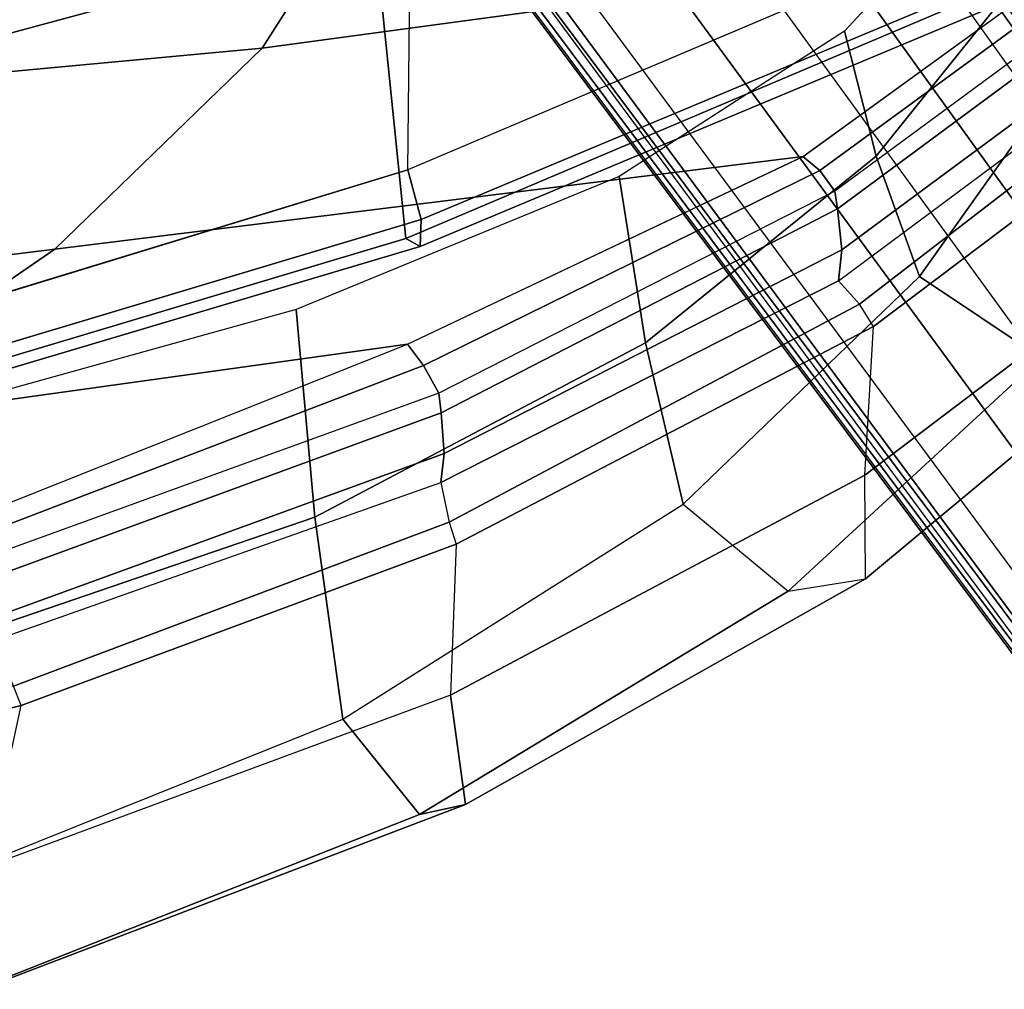
# Model space of a CAD drawing. Units: inches. Extents: x -2 to 275, y -6 to 73.
# Drawn here: x 142 to 145, y 11 to 13 of the extents above; entities that cross this region are included whole.
import ezdxf

# ---------------------------------------------------------------- set-up
doc = ezdxf.new("R2010")
doc.units = ezdxf.units.IN
doc.header["$MEASUREMENT"] = 0
doc.layers.get('0').update_dxf_attribs({"lineweight": 30})
for name, color, linetype in [('SEAT-BACK', 5, 'Continuous'), ('SEAT-BASE', 5, 'Continuous'), ('SEAT-FRAME', 5, 'Continuous')]:
    doc.layers.add(name, color=color, linetype=linetype)

# ---------------------------------------------------------------- blocks, each defined once
blk = doc.blocks.new('1LINO_CHAIR_STD_ARMS_1T')
at = {"layer": 'SEAT-BACK'}
for points in [[(-9.522, -2.1079, 39.7704), (-9.9659, -1.7386, 40.295), (-9.7693, -3.4664, 40.2852), (-9.2631, -4.2021, 39.7544)], [(-8.9228, -2.3946, 38.9617), (-9.522, -2.1079, 39.7704), (-9.2631, -4.2021, 39.7544), (-8.7007, -4.7824, 38.9496)], [(-8.3057, -2.5775, 37.9061), (-8.9228, -2.3946, 38.9617), (-8.7007, -4.7824, 38.9496), (-8.1245, -5.1505, 37.9002)], [(-9.7693, -3.4664, 40.2852), (-10.1767, -2.662, 40.6491), (-10.009, -3.9845, 40.6431), (-9.5293, -5.1892, 40.2729)], [(-9.2631, -4.2021, 39.7544), (-9.7693, -3.4664, 40.2852), (-9.5293, -5.1892, 40.2729), (-9.0036, -6.2965, 39.7391)], [(-9.5894, -5.2339, 40.326), (-10.0575, -4.0104, 40.6832), (-10.0091, -3.9844, 40.6431), (-9.5293, -5.1892, 40.2729)], [(-9.6669, -5.2768, 40.3502), (-10.1175, -4.0343, 40.7048), (-10.0575, -4.0104, 40.6832), (-9.5894, -5.2339, 40.326)], [(-10.2888, -4.0455, 40.6961), (-10.3578, -4.0344, 40.6092), (-9.9166, -5.2823, 40.2804), (-9.8353, -5.2924, 40.3494)], [(-10.1775, -4.0408, 40.7173), (-10.2888, -4.0455, 40.6961), (-9.8353, -5.2924, 40.3494), (-9.7218, -5.284, 40.3608)], [(-10.1175, -4.0343, 40.7048), (-10.1775, -4.0408, 40.7173), (-9.7218, -5.284, 40.3608), (-9.6669, -5.2768, 40.3502)], [(-8.7007, -4.7824, 38.9496), (-9.2631, -4.2021, 39.7544), (-9.0036, -6.2965, 39.7391), (-8.3785, -7.1583, 38.9357)], [(-8.1245, -5.1505, 37.9002), (-8.7007, -4.7824, 38.9496), (-8.3785, -7.1583, 38.9357), (-7.7491, -7.7022, 37.8858)], [(-9.0431, -6.3436, 39.7763), (-9.5894, -5.2339, 40.326), (-9.5293, -5.1892, 40.2729), (-9.0036, -6.2964, 39.739)], [(-9.1004, -6.3858, 39.7867), (-9.6669, -5.2768, 40.3502), (-9.5894, -5.2339, 40.326), (-9.0431, -6.3436, 39.7763)], [(-9.8353, -5.2924, 40.3494), (-9.9166, -5.2823, 40.2804), (-9.352, -6.3955, 39.7349), (-9.2652, -6.4051, 39.7896)], [(-9.7218, -5.284, 40.3608), (-9.8353, -5.2924, 40.3494), (-9.2652, -6.4051, 39.7896), (-9.1507, -6.3931, 39.7952)], [(-9.6669, -5.2768, 40.3502), (-9.7218, -5.284, 40.3608), (-9.1507, -6.3931, 39.7952), (-9.1004, -6.3858, 39.7867)], [(-8.4057, -7.215, 38.9598), (-9.0431, -6.3436, 39.7763), (-9.0036, -6.2964, 39.739), (-8.3787, -7.1583, 38.9357)], [(-8.4567, -7.259, 38.9573), (-9.1004, -6.3858, 39.7867), (-9.0431, -6.3436, 39.7763), (-8.4057, -7.215, 38.9598)], [(-9.1507, -6.3931, 39.7952), (-9.2652, -6.4051, 39.7896), (-8.6182, -7.2791, 38.959), (-8.5035, -7.2663, 38.9637)], [(-9.1004, -6.3858, 39.7867), (-9.1507, -6.3931, 39.7952), (-8.5035, -7.2663, 38.9637), (-8.4567, -7.259, 38.9573)], [(-9.2652, -6.4051, 39.7896), (-9.352, -6.3955, 39.7349), (-8.7054, -7.2653, 38.9124), (-8.6182, -7.2791, 38.959)]]:
    blk.add_3dface(points, dxfattribs=at)
at = {"layer": 'SEAT-BASE'}
for points in [[(-1.926, -0.6625, 6.348), (-1.9962, -0.6015, 4.5591), (-10.9903, -7.327, 2.8643), (-11.1546, -7.4833, 3.6812)], [(-1.9962, -0.6015, 4.5591), (-1.9939, -0.6046, 4.4861), (-10.834, -7.2167, 2.8364), (-10.9903, -7.327, 2.8643)], [(-1.9939, -0.6046, 4.4861), (-10.834, -7.2167, 2.8364), (-10.8216, -7.2258, 2.805), (-1.9815, -0.6136, 4.4547)], [(-1.9815, -0.6136, 4.4547), (-10.8216, -7.2258, 2.805), (-10.8009, -7.2509, 2.7922), (-1.9605, -0.6386, 4.4418)], [(-1.2131, -1.6673, 4.4418), (-1.9605, -0.6386, 4.4418), (-10.8009, -7.2509, 2.7922), (-10.2336, -8.0316, 2.7922)], [(-11.1546, -7.4833, 3.6812), (-1.926, -0.6625, 6.348), (-1.9195, -0.6977, 6.4208), (-11.1481, -7.5192, 3.7558)], [(-11.1481, -7.5192, 3.7558), (-1.9195, -0.6977, 6.4208), (-1.8812, -0.7597, 6.4564), (-11.1083, -7.5827, 3.7913)], [(-1.8812, -0.7597, 6.4564), (-11.1083, -7.5827, 3.7913), (-10.9924, -7.7423, 3.8045), (-1.7371, -0.9581, 6.4769)], [(-1.7371, -0.9581, 6.4769), (-10.9924, -7.7423, 3.8045), (-10.8763, -7.9021, 3.809), (-1.5925, -1.1571, 6.4838)], [(-1.4479, -1.3561, 6.4769), (-10.7601, -8.062, 3.8045), (-10.8763, -7.9021, 3.809), (-1.5925, -1.1571, 6.4838)], [(-1.3038, -1.5544, 6.4564), (-10.6442, -8.2215, 3.7913), (-10.7601, -8.062, 3.8045), (-1.4479, -1.3561, 6.4769)], [(-10.5961, -8.2789, 3.7558), (-1.2567, -1.61, 6.4208), (-1.3038, -1.5544, 6.4564), (-10.6442, -8.2215, 3.7913)], [(-10.564, -8.2962, 3.6812), (-1.2252, -1.6271, 6.348), (-1.2567, -1.61, 6.4208), (-10.5961, -8.2789, 3.7558)], [(-10.564, -8.2962, 3.6812), (-10.3645, -8.1882, 2.8643), (-1.1889, -1.7126, 4.5591), (-1.2252, -1.6271, 6.348)], [(-1.1959, -1.6949, 4.4547), (-10.2161, -8.0591, 2.805), (-10.2336, -8.0316, 2.7922), (-1.2131, -1.6673, 4.4418)], [(-1.1911, -1.7095, 4.4861), (-10.2113, -8.0738, 2.8364), (-10.2161, -8.0591, 2.805), (-1.1959, -1.6949, 4.4547)], [(-10.3645, -8.1882, 2.8643), (-10.2113, -8.0738, 2.8364), (-1.1911, -1.7095, 4.4861), (-1.1889, -1.7126, 4.5591)]]:
    blk.add_3dface(points, dxfattribs=at)
at = {"layer": 'SEAT-FRAME'}
for points in [[(-10.8813, -2.7681, 40.8956), (-11.3057, -2.7623, 40.7934), (-10.9925, -4.0099, 40.6113), (-10.5407, -4.1081, 40.6916)], [(-10.8284, -2.7594, 40.8826), (-10.8813, -2.7681, 40.8956), (-10.5407, -4.1081, 40.6916), (-10.4873, -4.0864, 40.6785)], [(-9.041, -5.1905, 15.7355), (-7.3014, -5.209, 15.7694), (-7.6965, -3.471, 15.5084), (-9.4533, -3.8422, 15.5186)], [(-10.4042, -3.7891, 39.4838), (-10.0135, -4.9304, 39.1867), (-9.4325, -4.8776, 39.1193), (-9.7437, -3.7555, 39.4086)], [(-8.3823, -5.0983, 17.0174), (-8.7326, -3.7997, 16.8404), (-7.541, -3.7742, 17.4746), (-7.262, -5.0506, 17.6154)], [(-11.0489, -3.8394, 39.639), (-10.5792, -5.0082, 39.3218), (-10.0135, -4.9304, 39.1867), (-10.4042, -3.7891, 39.4838)], [(-9.2333, -5.1845, 16.0824), (-9.6341, -3.846, 15.8417), (-8.7326, -3.7997, 16.8404), (-8.3823, -5.0983, 17.0174)], [(-10.8466, -5.2226, 39.5699), (-11.3359, -3.984, 39.917), (-11.0489, -3.8394, 39.639), (-10.5791, -5.0083, 39.3218)], [(-9.6342, -3.846, 15.8417), (-9.2333, -5.1845, 16.0824), (-9.2561, -5.2251, 15.9331), (-9.6583, -3.8716, 15.6995)], [(-9.5867, -3.8701, 15.5717), (-9.1803, -5.2275, 15.7963), (-9.041, -5.1905, 15.7354), (-9.4531, -3.8422, 15.5185)], [(-9.6583, -3.8716, 15.6995), (-9.2561, -5.2251, 15.9331), (-9.1803, -5.2275, 15.7963), (-9.5867, -3.8701, 15.5717)], [(-10.8181, -5.3515, 39.9719), (-11.3117, -4.0573, 40.3349), (-11.3359, -3.984, 39.917), (-10.8466, -5.2226, 39.5699)], [(-10.5124, -5.3095, 40.2614), (-10.9925, -4.0099, 40.6114), (-11.3117, -4.0573, 40.3349), (-10.8181, -5.3515, 39.9719)], [(-10.9925, -4.0099, 40.6113), (-10.5407, -4.1081, 40.6916), (-10.0889, -5.3252, 40.3554), (-10.5123, -5.3097, 40.2612)], [(-10.4873, -4.0864, 40.6785), (-10.3578, -4.0344, 40.6092), (-9.9166, -5.2823, 40.2804), (-10.0278, -5.3064, 40.3379)], [(-10.5407, -4.1081, 40.6916), (-10.4873, -4.0864, 40.6785), (-10.0278, -5.3064, 40.3379), (-10.0889, -5.3252, 40.3554)], [(-10.0135, -4.9304, 39.1867), (-9.5251, -5.856, 38.7441), (-9.0597, -5.782, 38.6964), (-9.4325, -4.8776, 39.1193)], [(-10.5792, -5.0082, 39.3218), (-9.9771, -5.9614, 38.8382), (-9.5251, -5.856, 38.7441), (-10.0135, -4.9304, 39.1867)], [(-10.2208, -6.2554, 39.0183), (-10.8466, -5.2226, 39.5699), (-10.5791, -5.0083, 39.3218), (-9.977, -5.9614, 38.8382)], [(-8.5621, -6.7653, 16.566), (-9.2333, -5.1845, 16.0824), (-8.3823, -5.0983, 17.0174), (-7.7951, -6.5885, 17.3892)], [(-9.2333, -5.1845, 16.0824), (-8.5621, -6.7653, 16.566), (-8.581, -6.8362, 16.4118), (-9.2561, -5.2251, 15.9331)], [(-9.1803, -5.2275, 15.7963), (-8.4999, -6.8521, 16.2625), (-8.3551, -6.806, 16.1848), (-9.041, -5.1905, 15.7354)], [(-6.7432, -6.8442, 16.221), (-8.3552, -6.8058, 16.1847), (-9.041, -5.1905, 15.7355), (-7.3014, -5.209, 15.7694)], [(-10.1865, -6.4716, 39.3794), (-10.8181, -5.3515, 39.9719), (-10.8466, -5.2226, 39.5699), (-10.2208, -6.2554, 39.0183)], [(-9.2561, -5.2251, 15.9331), (-8.581, -6.8362, 16.4118), (-8.4999, -6.8521, 16.2625), (-9.1803, -5.2275, 15.7963)], [(-9.9166, -5.2823, 40.2804), (-10.0278, -5.3064, 40.3379), (-9.4172, -6.4551, 39.7587), (-9.352, -6.3955, 39.7349)], [(-9.8965, -6.4693, 39.6864), (-10.5124, -5.3095, 40.2614), (-10.8181, -5.3515, 39.9719), (-10.1865, -6.4716, 39.3794)], [(-10.0889, -5.3252, 40.3554), (-10.5123, -5.3097, 40.2612), (-9.8965, -6.4693, 39.6864), (-9.48, -6.4934, 39.7733)], [(-9.48, -6.4934, 39.7733), (-9.4172, -6.4551, 39.7587), (-10.0278, -5.3064, 40.3379), (-10.0889, -5.3252, 40.3554)], [(-9.5251, -5.856, 38.7441), (-9.0026, -6.501, 38.1442), (-8.6525, -6.4124, 38.1233), (-9.0597, -5.782, 38.6964)], [(-9.9771, -5.9614, 38.8382), (-9.34, -6.6223, 38.1903), (-9.0026, -6.501, 38.1442), (-9.5251, -5.856, 38.7441)], [(-9.34, -6.6223, 38.1903), (-9.977, -5.9614, 38.8382), (-10.2208, -6.2554, 39.0183), (-9.5671, -6.9628, 38.2782)], [(-9.5671, -6.9628, 38.2782), (-10.2208, -6.2554, 39.0183), (-10.1865, -6.4716, 39.3794), (-9.5188, -7.2732, 38.5549)], [(-9.4172, -6.4551, 39.7587), (-9.352, -6.3955, 39.7349), (-8.7054, -7.2653, 38.9124), (-8.7371, -7.3372, 38.9085)], [(-9.0026, -6.501, 38.1442), (-8.5254, -6.8839, 37.4007), (-8.2475, -6.7867, 37.4065), (-8.6525, -6.4124, 38.1233)], [(-9.5188, -7.2732, 38.5549), (-10.1865, -6.4716, 39.3794), (-9.8965, -6.4693, 39.6864), (-9.2259, -7.3542, 38.8429)], [(-9.8965, -6.4693, 39.6864), (-9.48, -6.4934, 39.7733), (-8.8045, -7.3882, 38.9208), (-9.226, -7.3542, 38.8429)], [(-8.7371, -7.3372, 38.9085), (-8.8045, -7.3882, 38.9208), (-9.48, -6.4934, 39.7733), (-9.4172, -6.4551, 39.7587)], [(-9.34, -6.6223, 38.1903), (-8.7897, -7.0132, 37.4059), (-8.5254, -6.8839, 37.4007), (-9.0026, -6.501, 38.1442)], [(-8.7897, -7.0132, 37.4059), (-9.34, -6.6223, 38.1903), (-9.5671, -6.9628, 38.2782), (-9.0044, -7.3654, 37.408)]]:
    blk.add_3dface(points, dxfattribs=at)

msp = doc.modelspace()

# ---------------------------------------------------------------- block references
at = {"rotation": 90}
msp.add_blockref('1LINO_CHAIR_STD_ARMS_1T', (137.8858, 22.0928), dxfattribs=at)

doc.saveas('drawing.dxf')
